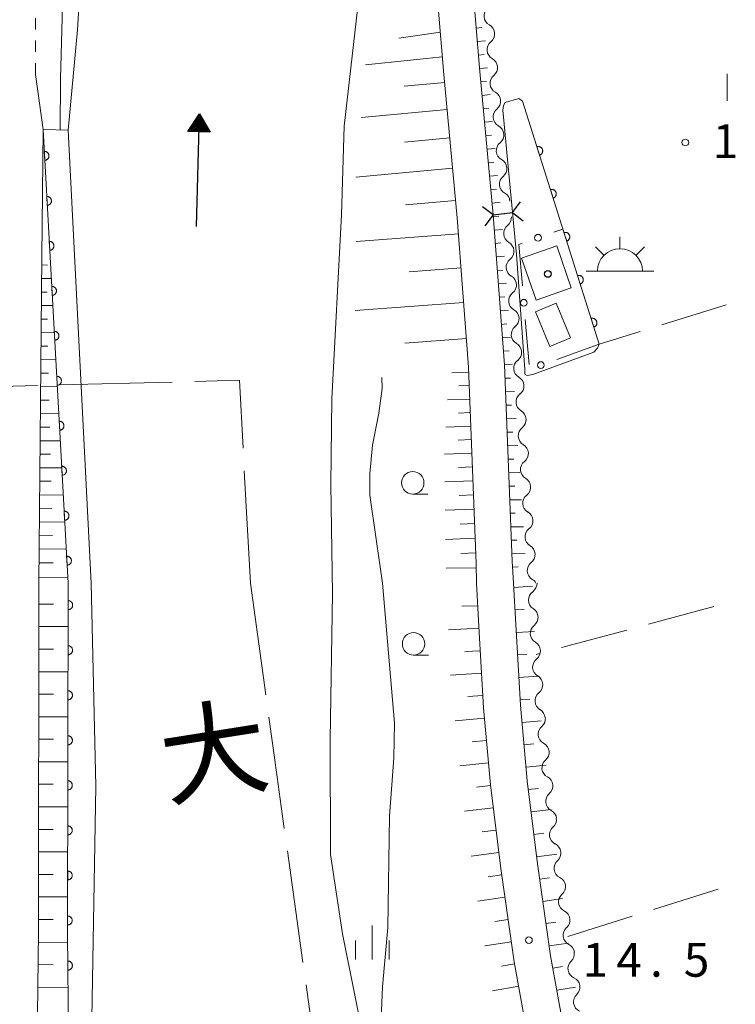
# Model space of a CAD drawing. Units: millimetres. Extents: x -74002 to -72000, y 31499 to 33000.
# Drawn here: x -73468 to -73388, y 32301 to 32410 of the extents above; entities that cross this region are included whole.
import ezdxf

# ---------------------------------------------------------------- set-up
doc = ezdxf.new("R2010")
doc.units = ezdxf.units.MM
for name, color, linetype, lineweight in [('110600_大字・町・丁目界', 7, 'Continuous', 20), ('210100_道路縁（街区線）', 7, 'Continuous', 15), ('220500_徒橋', 7, 'Continuous', 30), ('220599_徒橋ひげ', 7, 'Continuous', 30), ('300100_普通建物', 7, 'Continuous', 15), ('355600_揚・排水機場', 7, 'Continuous', 20), ('510100_水涯線（河川、湖池等）（海岸線）', 7, 'Continuous', 15), ('510200_一条河川、細流', 7, 'Continuous', 15), ('524100_流水方向', 7, 'Continuous', 30), ('610111_人工斜面(上)', 7, 'Continuous', 9), ('610199_人工斜面(中)', 7, 'Continuous', 9), ('611000_被覆(直)', 7, 'Continuous', 20), ('611012_被覆(下)', 7, 'Continuous', 9), ('613000_垣', 7, 'Continuous', 20), ('630100_植生界', 7, 'Continuous', 9), ('630200_耕地界', 7, 'Continuous', 9), ('631100_田', 7, 'Continuous', 9), ('633100_広葉樹林', 7, 'Continuous', 9), ('633400_荒地', 7, 'Continuous', 9), ('710200_等高線（主曲線）', 7, 'Continuous', 9), ('731200_図化機測定による標高点', 7, 'Continuous', 20), ('731207_図化機測定による標高点（注記）', 7, 'Continuous', 20)]:
    doc.layers.add(name, color=color, linetype=linetype, lineweight=lineweight)
doc.layers.add('815100_水部', color=7, linetype='Continuous')
doc.layers.add('819900_指示点', color=7, linetype='Continuous')
doc.styles.add('Style-Kanji', font='txt')
doc.styles.add('Style-WORKING', font='txt')

msp = doc.modelspace()

# ---------------------------------------------------------------- linework, layer by layer
at = {"layer": '110600_大字・町・丁目界'}
for p, q in [((-73450.57, 32369.93), (-73463.06, 32369.61)), ((-73441.9, 32347.6), (-73442.58, 32360.08)), ((-73441.9, 32347.6), (-73440.19, 32335.22)), ((-73437.79, 32317.88), (-73436.06, 32305.5))]:
    msp.add_line(p, q, dxfattribs=at)
at = {"layer": '110600_大字・町・丁目界', "flags": 128}
for points in [[(-73465.56, 32369.54), (-73469.6, 32369.44), (-73471.1, 32377.76)], [(-73442.71, 32362.58), (-73443.12, 32370.12), (-73448.07, 32369.99)], [(-73439.85, 32332.74), (-73439.27, 32328.51), (-73438.13, 32320.36)], [(-73435.71, 32303.03), (-73434.02, 32290.91), (-73433.98, 32290.65)]]:
    msp.add_lwpolyline(points, dxfattribs=at)
at = {"layer": '210100_道路縁（街区線）', "flags": 128}
for points in [[(-73421.04, 32411.52), (-73420.4, 32404.05), (-73418.92, 32388.14), (-73417.67, 32371.59), (-73416.82, 32349.8), (-73416.79, 32347.6)], [(-73412.68, 32347.6), (-73412.82, 32350.04), (-73413.68, 32371.82), (-73414.94, 32388.47), (-73416.41, 32404.41), (-73417.06, 32411.91)], [(-73465.39, 32347.6), (-73465.06, 32383.86), (-73464.93, 32397.97), (-73465.75, 32404.07)], [(-73460.35, 32254.91), (-73463.12, 32269.2), (-73465.11, 32280.3), (-73465.54, 32289.9), (-73465.55, 32299.7), (-73465.42, 32308.9), (-73465.39, 32347.6)], [(-73416.79, 32347.6), (-73416.51, 32342.8), (-73415.99, 32333.76), (-73415.23, 32325.24), (-73414.08, 32315.93), (-73412.59, 32305.59), (-73410.49, 32293.93), (-73408.08, 32281.21), (-73405.42, 32269.01), (-73403.29, 32258.06), (-73401.45, 32249.21), (-73399.01, 32241.43), (-73396.59, 32234.13), (-73390.45, 32218.29)], [(-73412.68, 32347.6), (-73412.42, 32343.03), (-73411.9, 32334.06), (-73411.15, 32325.67), (-73410.02, 32316.47), (-73408.55, 32306.25), (-73406.46, 32294.68), (-73404.07, 32282.03), (-73401.41, 32269.83), (-73399.27, 32258.87), (-73397.48, 32250.25), (-73395.11, 32242.69), (-73392.73, 32235.52), (-73383.21, 32210.97)]]:
    msp.add_lwpolyline(points, dxfattribs=at)
at = {"layer": '220500_徒橋', "flags": 128}
msp.add_lwpolyline([(-73414.94, 32388.47), (-73412.79, 32388.75)], dxfattribs=at)
at = {"layer": '220599_徒橋ひげ', "flags": 128}
for points in [[(-73414.94, 32388.47), (-73416.13, 32389.38)], [(-73412.79, 32388.75), (-73411.88, 32389.94)], [(-73414.94, 32388.47), (-73415.85, 32387.28)], [(-73412.79, 32388.75), (-73411.6, 32387.83)]]:
    msp.add_lwpolyline(points, dxfattribs=at)
at = {"layer": '300100_普通建物', "flags": 128}
for points in [[(-73407.88, 32385.04), (-73406.26, 32380.37), (-73410.17, 32379.01), (-73411.79, 32383.68)], [(-73407.95, 32378.69), (-73406.33, 32374.85), (-73408.63, 32373.88), (-73410.25, 32377.72)]]:
    msp.add_lwpolyline(points, close=True, dxfattribs=at)
at = {"layer": '355600_揚・排水機場'}
for p, q in [((-73400.85, 32384.73), (-73400.85, 32386.06)), ((-73402.62, 32383.99), (-73403.56, 32384.94)), ((-73399.08, 32383.99), (-73398.14, 32384.94)), ((-73404.6, 32382.23), (-73397.1, 32382.23))]:
    msp.add_line(p, q, dxfattribs=at)
msp.add_arc((-73400.85, 32382.23), 2.5, 0, 180, dxfattribs=at)
at = {"layer": '510100_水涯線（河川、湖池等）（海岸線）', "flags": 128}
for points in [[(-73475.12, 32498.43), (-73464.95, 32484.08), (-73463.15, 32480.76), (-73461.49, 32477.35), (-73460.23, 32473.83), (-73459.68, 32471.17), (-73459.6, 32467.99), (-73460.05, 32464.8), (-73460.72, 32461.61), (-73461.33, 32458.41), (-73461.59, 32455.79), (-73460.02, 32426.84), (-73461.1, 32409.01), (-73462.14, 32397.9)], [(-73429.41, 32416.48), (-73431.47, 32398.31), (-73431.77, 32388.5), (-73432.84, 32368.05), (-73432.98, 32358.56), (-73432.77, 32346.46), (-73433.04, 32330.26), (-73433, 32317.5), (-73431.67, 32308.67), (-73429.01, 32295.43)]]:
    msp.add_lwpolyline(points, dxfattribs=at)
at = {"layer": '510200_一条河川、細流'}
for centre, start, end in [((-73414.81, 32410.55), 128.8205, 241.0598), ((-73414.48, 32406.81), 128.8205, 241.0598), ((-73414.15, 32403.08), 129.1848, 241.4241), ((-73413.81, 32399.35), 129.1848, 241.4241), ((-73413.46, 32395.61), 129.1848, 241.4241), ((-73413.11, 32391.88), 129.1848, 241.4241), ((-73412.64, 32386.41), 128.1941, 240.4333), ((-73412.36, 32382.67), 128.1941, 240.4333), ((-73412.08, 32378.93), 128.1941, 240.4333), ((-73411.8, 32375.19), 128.1941, 240.4333), ((-73411.52, 32371.45), 127.6945, 239.9337), ((-73411.27, 32367.71), 127.6945, 239.9337), ((-73411.02, 32363.96), 127.6945, 239.9337), ((-73410.77, 32360.22), 127.6945, 239.9337), ((-73410.52, 32356.48), 127.6945, 239.9337), ((-73410.27, 32352.74), 127.6945, 239.9337), ((-73410.02, 32349), 127.6945, 239.9337), ((-73409.88, 32345.74), 125.5455, 237.7847), ((-73409.68, 32342.03), 127.8557, 240.095), ((-73409.42, 32338.28), 127.8557, 240.095), ((-73409.16, 32334.54), 127.8557, 240.095), ((-73408.81, 32330.84), 130.2599, 242.4991), ((-73408.39, 32327.11), 130.2599, 242.4991), ((-73407.97, 32323.38), 130.2599, 242.4991), ((-73407.54, 32319.67), 131.5854, 243.8246), ((-73407.04, 32315.96), 131.5854, 243.8246), ((-73406.54, 32312.24), 131.5854, 243.8246), ((-73406.03, 32308.53), 131.5854, 243.8246), ((-73405.5, 32304.83), 133.4352, 245.6744), ((-73404.88, 32301.14), 133.4352, 245.6744)]:
    msp.add_arc(centre, 1.13, start, end, dxfattribs=at)
at = {"layer": '510200_一条河川、細流', "extrusion": (0, 0, -1)}
for centre, start, end in [((73415.9, 32408.57), 118.8895, 175.0599), ((73415.9, 32408.57), 175.0599, 231.2302), ((73415.58, 32404.84), 118.8895, 175.0599), ((73415.58, 32404.83), 174.6955, 230.8659), ((73415.23, 32401.1), 118.5252, 174.6955), ((73415.23, 32401.1), 174.6955, 230.8659), ((73414.88, 32397.36), 118.5252, 174.6955), ((73414.88, 32397.36), 174.6955, 230.8659), ((73414.54, 32393.63), 118.5252, 174.6955), ((73414.54, 32393.63), 174.6955, 230.8659), ((73414.19, 32389.9), 118.5252, 174.6955), ((73414.04, 32388.19), 175.6863, 231.8567), ((73413.76, 32384.45), 119.516, 175.6863), ((73413.76, 32384.45), 175.6863, 231.8567), ((73413.47, 32380.71), 119.516, 175.6863), ((73413.47, 32380.71), 175.6863, 231.8567), ((73413.19, 32376.97), 119.516, 175.6863), ((73413.19, 32376.97), 175.6863, 231.8567), ((73412.91, 32373.23), 119.516, 175.6863), ((73412.9, 32373.23), 176.1859, 232.3563), ((73412.65, 32369.49), 120.0156, 176.1859), ((73412.65, 32369.49), 176.1859, 232.3563), ((73412.4, 32365.75), 120.0156, 176.1859), ((73412.4, 32365.75), 176.1859, 232.3563), ((73412.15, 32362.01), 120.0156, 176.1859), ((73412.15, 32362.01), 176.1859, 232.3563), ((73411.9, 32358.27), 120.0156, 176.1859), ((73411.9, 32358.27), 176.1859, 232.3563), ((73411.65, 32354.53), 120.0156, 176.1859), ((73411.65, 32354.53), 176.1859, 232.3563), ((73411.4, 32350.78), 120.0156, 176.1859), ((73411.4, 32350.78), 176.1859, 232.3563), ((73411.15, 32347.04), 120.0156, 148.9249), ((73411.19, 32347.58), 178.3349, 234.5053), ((73411.08, 32343.83), 122.1645, 178.3349), ((73411.07, 32343.81), 176.0246, 232.195), ((73410.81, 32340.07), 119.8543, 176.0246), ((73410.81, 32340.07), 176.0246, 232.195), ((73410.55, 32336.33), 119.8543, 176.0246), ((73410.55, 32336.33), 176.0246, 232.195), ((73410.29, 32332.59), 119.8543, 176.0246), ((73410.26, 32332.56), 173.6205, 229.7908), ((73409.85, 32328.83), 117.4501, 173.6205), ((73409.85, 32328.83), 173.6205, 229.7908), ((73409.43, 32325.11), 117.4501, 173.6205), ((73409.43, 32325.11), 173.6205, 229.7908), ((73409.01, 32321.38), 117.4501, 173.6205), ((73409.04, 32321.36), 172.295, 228.4654), ((73408.54, 32317.65), 116.1246, 172.295), ((73408.54, 32317.65), 172.295, 228.4654), ((73408.03, 32313.93), 116.1246, 172.295), ((73408.03, 32313.93), 172.295, 228.4654), ((73407.53, 32310.21), 116.1246, 172.295), ((73407.53, 32310.21), 172.295, 228.4654), ((73407.03, 32306.5), 116.1246, 172.295), ((73407.05, 32306.47), 170.4452, 226.6156), ((73406.43, 32302.78), 114.2749, 170.4452), ((73406.43, 32302.78), 170.4452, 226.6156)]:
    msp.add_arc(centre, 1.13, start, end, dxfattribs=at)
at = {"layer": '524100_流水方向'}
for p in [(-73447.9, 32387.19), (-73447.59, 32397.81)]:
    msp.add_line(p, (-73447.54, 32399.69), dxfattribs=at)
at = {"layer": '524100_流水方向', "flags": 128}
for points in [[(-73446.35, 32397.65), (-73448.85, 32397.72), (-73447.54, 32399.69)], [(-73446.52, 32397.76), (-73448.66, 32397.82), (-73447.54, 32399.5)], [(-73446.7, 32397.86), (-73448.48, 32397.91), (-73447.55, 32399.31)], [(-73446.88, 32397.97), (-73448.3, 32398.01), (-73447.55, 32399.12)], [(-73447.06, 32398.07), (-73448.11, 32398.1), (-73447.56, 32398.93)], [(-73447.23, 32398.18), (-73447.93, 32398.2), (-73447.57, 32398.74)], [(-73447.41, 32398.28), (-73447.75, 32398.29), (-73447.57, 32398.56)]]:
    msp.add_lwpolyline(points, close=True, dxfattribs=at)
at = {"layer": '610111_人工斜面(上)', "flags": 128}
for points in [[(-73428.98, 32484.37), (-73427.92, 32473.36), (-73427.14, 32464.97), (-73426.07, 32452.31), (-73424.35, 32438.43), (-73422.77, 32426.46), (-73421.71, 32417.51), (-73421.04, 32411.52), (-73420.4, 32404.05), (-73418.92, 32388.14), (-73417.67, 32371.59)], [(-73412.68, 32347.6), (-73412.82, 32350.04), (-73413.68, 32371.82), (-73414.94, 32388.47), (-73416.41, 32404.41), (-73417.06, 32411.91), (-73417.73, 32417.96), (-73418.8, 32426.96), (-73420.39, 32438.93), (-73422.09, 32452.72), (-73423.16, 32465.33), (-73423.94, 32473.73), (-73425.01, 32484.81)], [(-73465.39, 32347.6), (-73465.06, 32383.86)], [(-73417.67, 32371.59), (-73416.82, 32349.8), (-73416.79, 32347.6)], [(-73439.98, 32190.85), (-73443.97, 32201.16), (-73449.04, 32217.42), (-73452.79, 32229.27), (-73455.52, 32238.47), (-73460.35, 32254.91), (-73463.12, 32269.2), (-73465.11, 32280.3), (-73465.54, 32289.9), (-73465.55, 32299.7), (-73465.42, 32308.9), (-73465.39, 32347.6)], [(-73416.79, 32347.6), (-73416.51, 32342.8), (-73415.99, 32333.76), (-73415.23, 32325.24), (-73414.08, 32315.93), (-73412.59, 32305.59), (-73410.49, 32293.93), (-73408.08, 32281.21), (-73405.42, 32269.01), (-73403.29, 32258.06), (-73401.45, 32249.21), (-73399.01, 32241.43), (-73396.59, 32234.13), (-73390.45, 32218.29)], [(-73383.21, 32210.97), (-73392.73, 32235.52), (-73395.11, 32242.69), (-73397.48, 32250.25), (-73399.27, 32258.87), (-73401.41, 32269.83), (-73404.07, 32282.03), (-73406.46, 32294.68), (-73408.55, 32306.25), (-73410.02, 32316.47), (-73411.15, 32325.67), (-73411.9, 32334.06), (-73412.42, 32343.03), (-73412.68, 32347.6)]]:
    msp.add_lwpolyline(points, dxfattribs=at)
at = {"layer": '610199_人工斜面(中)', "flags": 128}
for points in [[(-73416.83, 32409.21), (-73416.2, 32409.27)], [(-73420.8, 32408.76), (-73425.42, 32408.11)], [(-73416.7, 32407.72), (-73415.8, 32407.8)], [(-73420.57, 32406.02), (-73429.1, 32405.12)], [(-73416.57, 32406.22), (-73415.95, 32406.28)], [(-73416.44, 32404.73), (-73415.55, 32404.81)], [(-73420.32, 32403.18), (-73424.81, 32402.76)], [(-73416.31, 32403.24), (-73415.68, 32403.29)], [(-73416.17, 32401.74), (-73415.27, 32401.83)], [(-73420.04, 32400.18), (-73429.54, 32399.3)], [(-73416.03, 32400.25), (-73415.41, 32400.31)], [(-73415.89, 32398.76), (-73414.99, 32398.84)], [(-73419.75, 32397.02), (-73424.77, 32396.55)], [(-73415.75, 32397.26), (-73415.13, 32397.32)], [(-73415.61, 32395.77), (-73414.72, 32395.85)], [(-73419.44, 32393.67), (-73430.18, 32392.68)], [(-73415.47, 32394.27), (-73414.85, 32394.33)], [(-73415.34, 32392.78), (-73414.44, 32392.86)], [(-73415.2, 32391.29), (-73414.57, 32391.35)], [(-73419.1, 32390.09), (-73424.67, 32389.58)], [(-73415.06, 32389.79), (-73414.16, 32389.88)], [(-73414.92, 32388.3), (-73414.3, 32388.35)], [(-73418.79, 32386.39), (-73430.15, 32385.53)], [(-73414.81, 32386.8), (-73413.91, 32386.87)], [(-73414.7, 32385.31), (-73414.07, 32385.36)], [(-73414.58, 32383.81), (-73413.69, 32383.88)], [(-73465.07, 32382.92), (-73464.45, 32382.91)], [(-73418.5, 32382.6), (-73424.28, 32382.17)], [(-73414.47, 32382.32), (-73413.85, 32382.36)], [(-73465.08, 32381.42), (-73464.02, 32381.41)], [(-73414.36, 32380.82), (-73413.46, 32380.89)], [(-73465.1, 32379.92), (-73464.47, 32379.91)], [(-73465.11, 32378.42), (-73463.85, 32378.41)], [(-73418.21, 32378.76), (-73430.25, 32377.85)], [(-73414.25, 32379.33), (-73413.62, 32379.37)], [(-73414.13, 32377.83), (-73413.24, 32377.9)], [(-73465.13, 32376.92), (-73464.45, 32376.91)], [(-73414.02, 32376.33), (-73413.4, 32376.38)], [(-73465.14, 32375.42), (-73463.68, 32375.4)], [(-73417.91, 32374.75), (-73424.75, 32374.23)], [(-73413.91, 32374.84), (-73413.01, 32374.91)], [(-73465.15, 32373.92), (-73464.38, 32373.91)], [(-73413.8, 32373.34), (-73413.17, 32373.39)], [(-73465.17, 32372.42), (-73463.52, 32372.4)], [(-73413.68, 32371.85), (-73412.79, 32371.9)], [(-73465.18, 32370.92), (-73464.31, 32370.91)], [(-73417.65, 32371.03), (-73419.53, 32370.96)], [(-73413.62, 32370.35), (-73413, 32370.37)], [(-73465.19, 32369.42), (-73463.35, 32369.4)], [(-73417.59, 32369.53), (-73418.75, 32369.49)], [(-73413.56, 32368.85), (-73412.58, 32368.86)], [(-73465.21, 32367.92), (-73464.24, 32367.91)], [(-73417.53, 32368.03), (-73420, 32367.94)], [(-73465.22, 32366.42), (-73463.19, 32366.4)], [(-73417.48, 32366.53), (-73418.78, 32366.48)], [(-73413.5, 32367.35), (-73412.88, 32367.37)], [(-73413.45, 32365.85), (-73412.39, 32365.89)], [(-73465.23, 32364.92), (-73464.17, 32364.91)], [(-73417.42, 32365.04), (-73420.18, 32364.93)], [(-73413.39, 32364.35), (-73412.76, 32364.38)], [(-73465.25, 32363.42), (-73463.02, 32363.4)], [(-73417.36, 32363.54), (-73418.81, 32363.48)], [(-73465.26, 32361.92), (-73464.1, 32361.91)], [(-73417.3, 32362.04), (-73420.35, 32361.92)], [(-73413.33, 32362.85), (-73412.18, 32362.88)], [(-73413.27, 32361.35), (-73412.64, 32361.38)], [(-73465.27, 32360.42), (-73462.85, 32360.4)], [(-73417.24, 32360.51), (-73418.78, 32360.45)], [(-73413.21, 32359.86), (-73411.98, 32359.88)], [(-73465.29, 32358.92), (-73464.03, 32358.91)], [(-73417.18, 32358.97), (-73420.3, 32358.85)], [(-73413.15, 32358.36), (-73412.53, 32358.38)], [(-73465.3, 32357.42), (-73462.69, 32357.39)], [(-73417.12, 32357.41), (-73418.7, 32357.34)], [(-73413.09, 32356.86), (-73411.78, 32356.87)], [(-73465.31, 32355.92), (-73463.96, 32355.91)], [(-73417.05, 32355.82), (-73420.26, 32355.7)], [(-73413.03, 32355.36), (-73412.48, 32355.37)], [(-73465.33, 32354.42), (-73462.52, 32354.39)], [(-73416.99, 32354.22), (-73418.61, 32354.16)], [(-73412.97, 32353.86), (-73411.58, 32353.87)], [(-73465.34, 32352.92), (-73463.89, 32352.91)], [(-73416.93, 32352.6), (-73420.21, 32352.47)], [(-73412.92, 32352.36), (-73412.29, 32352.39)], [(-73465.36, 32351.42), (-73462.35, 32351.39)], [(-73416.86, 32350.96), (-73418.52, 32350.89)], [(-73412.86, 32350.86), (-73411.38, 32350.9)], [(-73465.37, 32349.87), (-73463.82, 32349.85)], [(-73416.81, 32349.3), (-73420.16, 32349.26)], [(-73412.77, 32349.37), (-73412.15, 32349.42)], [(-73465.38, 32348.27), (-73462.18, 32348.24)], [(-73412.65, 32347.12), (-73410.55, 32347.26)], [(-73465.39, 32345.28), (-73463.77, 32345.28)], [(-73416.64, 32345.1), (-73418.42, 32345.04)], [(-73412.51, 32344.63), (-73411.49, 32344.69)], [(-73465.39, 32342.78), (-73462.14, 32342.78)], [(-73416.5, 32342.61), (-73419.89, 32342.44)], [(-73412.36, 32342.13), (-73410.33, 32342.23)], [(-73465.4, 32340.28), (-73463.77, 32340.28)], [(-73416.36, 32340.11), (-73418.07, 32340.02)], [(-73412.22, 32339.64), (-73411.19, 32339.7)], [(-73465.4, 32337.78), (-73462.15, 32337.78)], [(-73416.21, 32337.62), (-73419.66, 32337.41)], [(-73412.08, 32337.14), (-73409.98, 32337.28)], [(-73465.4, 32335.28), (-73463.78, 32335.28)], [(-73416.07, 32335.12), (-73417.74, 32335.02)], [(-73411.94, 32334.64), (-73410.87, 32334.72)], [(-73465.4, 32332.78), (-73462.16, 32332.78)], [(-73415.89, 32332.63), (-73419.15, 32332.34)], [(-73411.73, 32332.15), (-73409.6, 32332.33)], [(-73465.4, 32330.28), (-73463.78, 32330.28)], [(-73415.67, 32330.14), (-73417.28, 32329.98)], [(-73411.51, 32329.66), (-73410.42, 32329.76)], [(-73465.41, 32327.78), (-73462.17, 32327.78)], [(-73415.44, 32327.65), (-73418.65, 32327.34)], [(-73411.28, 32327.17), (-73409.05, 32327.4)], [(-73465.41, 32325.28), (-73463.79, 32325.28)], [(-73415.22, 32325.16), (-73416.8, 32324.98)], [(-73411.03, 32324.69), (-73409.9, 32324.82)], [(-73465.41, 32322.78), (-73462.18, 32322.78)], [(-73414.91, 32322.68), (-73418.1, 32322.29)], [(-73410.72, 32322.21), (-73408.5, 32322.47)], [(-73465.41, 32320.28), (-73463.8, 32320.28)], [(-73414.61, 32320.2), (-73416.17, 32320)], [(-73410.42, 32319.72), (-73409.32, 32319.86)], [(-73465.41, 32317.78), (-73462.18, 32317.78)], [(-73414.3, 32317.71), (-73417.36, 32317.31)], [(-73410.11, 32317.24), (-73407.88, 32317.52)], [(-73465.42, 32315.28), (-73463.8, 32315.28)], [(-73413.98, 32315.23), (-73415.49, 32315.02)], [(-73409.77, 32314.77), (-73408.66, 32314.92)], [(-73465.42, 32312.78), (-73462.19, 32312.78)], [(-73413.63, 32312.76), (-73416.62, 32312.33)], [(-73409.42, 32312.29), (-73407.22, 32312.6)], [(-73465.42, 32310.28), (-73463.81, 32310.28)], [(-73413.27, 32310.29), (-73414.76, 32310.07)], [(-73409.06, 32309.82), (-73407.97, 32309.97)], [(-73465.44, 32307.78), (-73462.19, 32307.74)], [(-73412.91, 32307.81), (-73415.86, 32307.37)], [(-73408.7, 32307.34), (-73406.55, 32307.66)], [(-73465.47, 32305.28), (-73463.82, 32305.26)], [(-73412.55, 32305.34), (-73413.99, 32305.09)], [(-73408.3, 32304.88), (-73407.25, 32305.06)], [(-73465.51, 32302.78), (-73462.15, 32302.74)], [(-73412.1, 32302.88), (-73415, 32302.37)], [(-73407.85, 32302.42), (-73405.8, 32302.78)]]:
    msp.add_lwpolyline(points, dxfattribs=at)
at = {"layer": '611000_被覆(直)'}
msp.add_line((-73403.16, 32374.12), (-73410.57, 32397.6), dxfattribs=at)
at = {"layer": '611000_被覆(直)', "flags": 128}
for points in [[(-73462.14, 32347.6), (-73464.15, 32383.84), (-73464.93, 32397.97)], [(-73409.78, 32395.1), (-73409.74, 32395.12), (-73409.7, 32395.13), (-73409.66, 32395.15), (-73409.63, 32395.18), (-73409.59, 32395.21), (-73409.56, 32395.24), (-73409.53, 32395.27), (-73409.51, 32395.31), (-73409.49, 32395.35), (-73409.47, 32395.39), (-73409.45, 32395.43), (-73409.44, 32395.47), (-73409.44, 32395.51), (-73409.43, 32395.56), (-73409.43, 32395.6), (-73409.44, 32395.64), (-73409.44, 32395.69), (-73409.46, 32395.73), (-73409.47, 32395.77), (-73409.49, 32395.81), (-73409.51, 32395.85), (-73409.54, 32395.88), (-73409.56, 32395.91), (-73409.59, 32395.95), (-73409.63, 32395.97), (-73409.66, 32396), (-73409.7, 32396.02), (-73409.74, 32396.04), (-73409.78, 32396.05), (-73409.82, 32396.06), (-73409.87, 32396.07), (-73409.91, 32396.08), (-73409.95, 32396.08), (-73410, 32396.07), (-73410.04, 32396.06), (-73410.08, 32396.05)], [(-73410.08, 32396.05), (-73409.78, 32395.1)], [(-73464.79, 32395.53), (-73464.74, 32394.53)], [(-73464.74, 32394.53), (-73464.7, 32394.53), (-73464.65, 32394.54), (-73464.61, 32394.55), (-73464.57, 32394.57), (-73464.53, 32394.59), (-73464.49, 32394.61), (-73464.46, 32394.63), (-73464.43, 32394.66), (-73464.4, 32394.69), (-73464.37, 32394.73), (-73464.34, 32394.76), (-73464.32, 32394.8), (-73464.3, 32394.84), (-73464.29, 32394.88), (-73464.28, 32394.92), (-73464.27, 32394.97), (-73464.27, 32395.01), (-73464.27, 32395.06), (-73464.27, 32395.1), (-73464.28, 32395.14), (-73464.29, 32395.18), (-73464.31, 32395.22), (-73464.33, 32395.26), (-73464.35, 32395.3), (-73464.37, 32395.34), (-73464.4, 32395.37), (-73464.43, 32395.4), (-73464.47, 32395.43), (-73464.5, 32395.45), (-73464.54, 32395.47), (-73464.58, 32395.49), (-73464.62, 32395.51), (-73464.66, 32395.52), (-73464.71, 32395.52), (-73464.75, 32395.53), (-73464.79, 32395.53)], [(-73464.46, 32389.54), (-73464.42, 32389.54), (-73464.38, 32389.55), (-73464.34, 32389.56), (-73464.29, 32389.58), (-73464.26, 32389.59), (-73464.22, 32389.62), (-73464.18, 32389.64), (-73464.15, 32389.67), (-73464.12, 32389.7), (-73464.09, 32389.74), (-73464.07, 32389.77), (-73464.05, 32389.81), (-73464.03, 32389.85), (-73464.01, 32389.89), (-73464, 32389.93), (-73464, 32389.97), (-73463.99, 32390.02), (-73463.99, 32390.06), (-73464, 32390.11), (-73464.01, 32390.15), (-73464.02, 32390.19), (-73464.03, 32390.23), (-73464.05, 32390.27), (-73464.07, 32390.31), (-73464.1, 32390.34), (-73464.13, 32390.38), (-73464.16, 32390.41), (-73464.19, 32390.44), (-73464.23, 32390.46), (-73464.27, 32390.48), (-73464.31, 32390.5), (-73464.35, 32390.51), (-73464.39, 32390.52), (-73464.43, 32390.53), (-73464.48, 32390.53), (-73464.52, 32390.53)], [(-73464.52, 32390.53), (-73464.46, 32389.54)], [(-73408.28, 32390.33), (-73408.24, 32390.35), (-73408.2, 32390.37), (-73408.16, 32390.39), (-73408.12, 32390.41), (-73408.09, 32390.44), (-73408.06, 32390.47), (-73408.03, 32390.5), (-73408.01, 32390.54), (-73407.98, 32390.58), (-73407.96, 32390.62), (-73407.95, 32390.66), (-73407.94, 32390.7), (-73407.93, 32390.74), (-73407.93, 32390.79), (-73407.93, 32390.83), (-73407.93, 32390.87), (-73407.94, 32390.92), (-73407.95, 32390.96), (-73407.96, 32391), (-73407.98, 32391.04), (-73408.01, 32391.08), (-73408.03, 32391.11), (-73408.06, 32391.15), (-73408.09, 32391.18), (-73408.12, 32391.21), (-73408.16, 32391.23), (-73408.2, 32391.25), (-73408.24, 32391.27), (-73408.28, 32391.29), (-73408.32, 32391.3), (-73408.36, 32391.3), (-73408.4, 32391.31), (-73408.45, 32391.31), (-73408.49, 32391.3), (-73408.54, 32391.3), (-73408.58, 32391.28)], [(-73408.58, 32391.28), (-73408.28, 32390.33)], [(-73406.77, 32385.56), (-73406.73, 32385.58), (-73406.69, 32385.6), (-73406.65, 32385.62), (-73406.62, 32385.64), (-73406.58, 32385.67), (-73406.55, 32385.7), (-73406.52, 32385.74), (-73406.5, 32385.77), (-73406.48, 32385.81), (-73406.46, 32385.85), (-73406.45, 32385.89), (-73406.43, 32385.93), (-73406.43, 32385.98), (-73406.42, 32386.02), (-73406.42, 32386.06), (-73406.43, 32386.11), (-73406.43, 32386.15), (-73406.45, 32386.19), (-73406.46, 32386.23), (-73406.48, 32386.27), (-73406.5, 32386.31), (-73406.52, 32386.35), (-73406.55, 32386.38), (-73406.58, 32386.41), (-73406.62, 32386.44), (-73406.65, 32386.46), (-73406.69, 32386.49), (-73406.73, 32386.5), (-73406.77, 32386.52), (-73406.81, 32386.53), (-73406.86, 32386.54), (-73406.9, 32386.54), (-73406.94, 32386.54), (-73406.99, 32386.54), (-73407.03, 32386.53), (-73407.07, 32386.52)], [(-73407.07, 32386.52), (-73406.77, 32385.56)], [(-73464.24, 32385.54), (-73464.19, 32384.54)], [(-73464.19, 32384.54), (-73464.15, 32384.55), (-73464.1, 32384.56), (-73464.06, 32384.57), (-73464.02, 32384.58), (-73463.98, 32384.6), (-73463.94, 32384.62), (-73463.91, 32384.65), (-73463.88, 32384.68), (-73463.84, 32384.71), (-73463.82, 32384.74), (-73463.79, 32384.78), (-73463.77, 32384.82), (-73463.75, 32384.86), (-73463.74, 32384.9), (-73463.73, 32384.94), (-73463.72, 32384.98), (-73463.72, 32385.03), (-73463.72, 32385.07), (-73463.72, 32385.11), (-73463.73, 32385.16), (-73463.74, 32385.2), (-73463.76, 32385.24), (-73463.78, 32385.28), (-73463.8, 32385.32), (-73463.82, 32385.35), (-73463.85, 32385.38), (-73463.88, 32385.42), (-73463.92, 32385.44), (-73463.95, 32385.47), (-73463.99, 32385.49), (-73464.03, 32385.51), (-73464.07, 32385.52), (-73464.11, 32385.53), (-73464.16, 32385.54), (-73464.2, 32385.54), (-73464.24, 32385.54)], [(-73405.27, 32380.79), (-73405.23, 32380.81), (-73405.19, 32380.83), (-73405.15, 32380.85), (-73405.11, 32380.88), (-73405.08, 32380.9), (-73405.05, 32380.94), (-73405.02, 32380.97), (-73405, 32381), (-73404.97, 32381.04), (-73404.96, 32381.08), (-73404.94, 32381.12), (-73404.93, 32381.16), (-73404.92, 32381.21), (-73404.92, 32381.25), (-73404.92, 32381.29), (-73404.92, 32381.34), (-73404.93, 32381.38), (-73404.94, 32381.42), (-73404.96, 32381.46), (-73404.97, 32381.5), (-73404.99, 32381.54), (-73405.02, 32381.58), (-73405.05, 32381.61), (-73405.08, 32381.64), (-73405.11, 32381.67), (-73405.15, 32381.69), (-73405.19, 32381.72), (-73405.23, 32381.73), (-73405.27, 32381.75), (-73405.31, 32381.76), (-73405.35, 32381.77), (-73405.4, 32381.77), (-73405.44, 32381.77), (-73405.48, 32381.77), (-73405.52, 32381.76), (-73405.57, 32381.75)], [(-73405.57, 32381.75), (-73405.27, 32380.79)], [(-73463.97, 32380.55), (-73463.91, 32379.55)], [(-73463.91, 32379.55), (-73463.87, 32379.56), (-73463.83, 32379.56), (-73463.78, 32379.58), (-73463.74, 32379.59), (-73463.7, 32379.61), (-73463.67, 32379.63), (-73463.63, 32379.66), (-73463.6, 32379.69), (-73463.57, 32379.72), (-73463.54, 32379.75), (-73463.51, 32379.79), (-73463.49, 32379.82), (-73463.48, 32379.87), (-73463.46, 32379.9), (-73463.45, 32379.95), (-73463.44, 32379.99), (-73463.44, 32380.03), (-73463.44, 32380.08), (-73463.45, 32380.12), (-73463.45, 32380.16), (-73463.46, 32380.21), (-73463.48, 32380.25), (-73463.5, 32380.29), (-73463.52, 32380.32), (-73463.55, 32380.36), (-73463.57, 32380.39), (-73463.61, 32380.42), (-73463.64, 32380.45), (-73463.68, 32380.47), (-73463.71, 32380.5), (-73463.75, 32380.51), (-73463.79, 32380.53), (-73463.84, 32380.54), (-73463.88, 32380.55), (-73463.92, 32380.55), (-73463.97, 32380.55)], [(-73403.76, 32376.03), (-73403.72, 32376.04), (-73403.68, 32376.06), (-73403.64, 32376.08), (-73403.61, 32376.11), (-73403.57, 32376.14), (-73403.54, 32376.17), (-73403.51, 32376.2), (-73403.49, 32376.24), (-73403.47, 32376.27), (-73403.45, 32376.31), (-73403.43, 32376.35), (-73403.42, 32376.4), (-73403.42, 32376.44), (-73403.41, 32376.48), (-73403.41, 32376.53), (-73403.42, 32376.57), (-73403.42, 32376.61), (-73403.44, 32376.65), (-73403.45, 32376.7), (-73403.47, 32376.74), (-73403.49, 32376.77), (-73403.52, 32376.81), (-73403.54, 32376.84), (-73403.57, 32376.87), (-73403.61, 32376.9), (-73403.64, 32376.92), (-73403.68, 32376.95), (-73403.72, 32376.97), (-73403.76, 32376.98), (-73403.8, 32376.99), (-73403.85, 32377), (-73403.89, 32377), (-73403.93, 32377), (-73403.98, 32377), (-73404.02, 32376.99), (-73404.06, 32376.98)], [(-73404.06, 32376.98), (-73403.76, 32376.03)], [(-73463.69, 32375.56), (-73463.63, 32374.56)], [(-73463.63, 32374.56), (-73463.59, 32374.56), (-73463.55, 32374.57), (-73463.51, 32374.58), (-73463.47, 32374.6), (-73463.43, 32374.62), (-73463.39, 32374.64), (-73463.35, 32374.66), (-73463.32, 32374.69), (-73463.29, 32374.72), (-73463.26, 32374.76), (-73463.24, 32374.79), (-73463.22, 32374.83), (-73463.2, 32374.87), (-73463.18, 32374.91), (-73463.17, 32374.96), (-73463.17, 32375), (-73463.16, 32375.04), (-73463.16, 32375.08), (-73463.17, 32375.13), (-73463.18, 32375.17), (-73463.19, 32375.21), (-73463.2, 32375.26), (-73463.22, 32375.29), (-73463.24, 32375.33), (-73463.27, 32375.37), (-73463.3, 32375.4), (-73463.33, 32375.43), (-73463.36, 32375.46), (-73463.4, 32375.48), (-73463.44, 32375.5), (-73463.48, 32375.52), (-73463.52, 32375.54), (-73463.56, 32375.55), (-73463.6, 32375.55), (-73463.65, 32375.56), (-73463.69, 32375.56)], [(-73463.41, 32370.56), (-73463.36, 32369.57)], [(-73463.36, 32369.57), (-73463.32, 32369.57), (-73463.27, 32369.58), (-73463.23, 32369.59), (-73463.19, 32369.61), (-73463.15, 32369.62), (-73463.11, 32369.65), (-73463.08, 32369.67), (-73463.04, 32369.7), (-73463.01, 32369.73), (-73462.99, 32369.77), (-73462.96, 32369.8), (-73462.94, 32369.84), (-73462.92, 32369.88), (-73462.91, 32369.92), (-73462.9, 32369.96), (-73462.89, 32370.01), (-73462.89, 32370.05), (-73462.89, 32370.09), (-73462.89, 32370.14), (-73462.9, 32370.18), (-73462.91, 32370.22), (-73462.93, 32370.26), (-73462.95, 32370.3), (-73462.97, 32370.34), (-73462.99, 32370.38), (-73463.02, 32370.41), (-73463.05, 32370.44), (-73463.09, 32370.47), (-73463.12, 32370.49), (-73463.16, 32370.51), (-73463.2, 32370.53), (-73463.24, 32370.54), (-73463.28, 32370.56), (-73463.33, 32370.56), (-73463.37, 32370.56), (-73463.41, 32370.56)], [(-73463.14, 32365.57), (-73463.08, 32364.57)], [(-73463.08, 32364.57), (-73463.04, 32364.58), (-73462.99, 32364.59), (-73462.95, 32364.6), (-73462.91, 32364.61), (-73462.87, 32364.63), (-73462.84, 32364.65), (-73462.8, 32364.68), (-73462.77, 32364.71), (-73462.74, 32364.74), (-73462.71, 32364.77), (-73462.68, 32364.81), (-73462.66, 32364.85), (-73462.65, 32364.89), (-73462.63, 32364.93), (-73462.62, 32364.97), (-73462.61, 32365.01), (-73462.61, 32365.06), (-73462.61, 32365.1), (-73462.61, 32365.15), (-73462.62, 32365.19), (-73462.63, 32365.23), (-73462.65, 32365.27), (-73462.67, 32365.31), (-73462.69, 32365.35), (-73462.72, 32365.38), (-73462.74, 32365.42), (-73462.77, 32365.45), (-73462.81, 32365.47), (-73462.85, 32365.5), (-73462.88, 32365.52), (-73462.92, 32365.54), (-73462.96, 32365.55), (-73463.01, 32365.56), (-73463.05, 32365.57), (-73463.09, 32365.57), (-73463.14, 32365.57)], [(-73462.86, 32360.58), (-73462.8, 32359.58)], [(-73462.8, 32359.58), (-73462.76, 32359.59), (-73462.72, 32359.59), (-73462.68, 32359.61), (-73462.63, 32359.62), (-73462.6, 32359.64), (-73462.56, 32359.66), (-73462.52, 32359.69), (-73462.49, 32359.72), (-73462.46, 32359.75), (-73462.43, 32359.78), (-73462.41, 32359.82), (-73462.39, 32359.85), (-73462.37, 32359.9), (-73462.35, 32359.94), (-73462.34, 32359.98), (-73462.34, 32360.02), (-73462.33, 32360.06), (-73462.33, 32360.11), (-73462.34, 32360.15), (-73462.35, 32360.19), (-73462.36, 32360.24), (-73462.37, 32360.28), (-73462.39, 32360.32), (-73462.41, 32360.35), (-73462.44, 32360.39), (-73462.47, 32360.42), (-73462.5, 32360.45), (-73462.53, 32360.48), (-73462.57, 32360.51), (-73462.61, 32360.53), (-73462.65, 32360.54), (-73462.69, 32360.56), (-73462.73, 32360.57), (-73462.77, 32360.58), (-73462.82, 32360.58), (-73462.86, 32360.58)], [(-73462.58, 32355.59), (-73462.53, 32354.59)], [(-73462.53, 32354.59), (-73462.48, 32354.59), (-73462.44, 32354.6), (-73462.4, 32354.61), (-73462.36, 32354.63), (-73462.32, 32354.65), (-73462.28, 32354.67), (-73462.25, 32354.69), (-73462.21, 32354.72), (-73462.18, 32354.76), (-73462.15, 32354.79), (-73462.13, 32354.83), (-73462.11, 32354.86), (-73462.09, 32354.9), (-73462.08, 32354.94), (-73462.07, 32354.99), (-73462.06, 32355.03), (-73462.06, 32355.07), (-73462.06, 32355.12), (-73462.06, 32355.16), (-73462.07, 32355.2), (-73462.08, 32355.24), (-73462.1, 32355.28), (-73462.12, 32355.32), (-73462.14, 32355.36), (-73462.16, 32355.4), (-73462.19, 32355.43), (-73462.22, 32355.46), (-73462.26, 32355.49), (-73462.29, 32355.51), (-73462.33, 32355.53), (-73462.37, 32355.55), (-73462.41, 32355.57), (-73462.45, 32355.58), (-73462.5, 32355.58), (-73462.54, 32355.59), (-73462.58, 32355.59)], [(-73462.31, 32350.6), (-73462.25, 32349.6)], [(-73462.25, 32349.6), (-73462.21, 32349.6), (-73462.16, 32349.61), (-73462.12, 32349.62), (-73462.08, 32349.64), (-73462.04, 32349.66), (-73462.01, 32349.68), (-73461.97, 32349.7), (-73461.94, 32349.73), (-73461.9, 32349.76), (-73461.88, 32349.8), (-73461.85, 32349.83), (-73461.83, 32349.87), (-73461.81, 32349.91), (-73461.8, 32349.95), (-73461.79, 32349.99), (-73461.78, 32350.04), (-73461.78, 32350.08), (-73461.78, 32350.12), (-73461.78, 32350.17), (-73461.79, 32350.21), (-73461.8, 32350.25), (-73461.82, 32350.29), (-73461.84, 32350.33), (-73461.86, 32350.37), (-73461.88, 32350.4), (-73461.91, 32350.44), (-73461.95, 32350.47), (-73461.98, 32350.5), (-73462.01, 32350.52), (-73462.05, 32350.54), (-73462.09, 32350.56), (-73462.13, 32350.58), (-73462.18, 32350.59), (-73462.22, 32350.59), (-73462.26, 32350.6), (-73462.31, 32350.6)], [(-73456.98, 32258.04), (-73460.62, 32279.35), (-73461.51, 32287.83), (-73462.1, 32297.29), (-73462.2, 32308.68), (-73462.14, 32347.6)], [(-73462.14, 32345.67), (-73462.15, 32344.67)], [(-73462.15, 32344.67), (-73462.1, 32344.67), (-73462.06, 32344.67), (-73462.01, 32344.68), (-73461.97, 32344.7), (-73461.93, 32344.71), (-73461.89, 32344.73), (-73461.86, 32344.76), (-73461.82, 32344.78), (-73461.79, 32344.81), (-73461.76, 32344.84), (-73461.73, 32344.88), (-73461.71, 32344.92), (-73461.69, 32344.95), (-73461.67, 32344.99), (-73461.66, 32345.04), (-73461.65, 32345.08), (-73461.65, 32345.12), (-73461.64, 32345.17), (-73461.65, 32345.21), (-73461.65, 32345.25), (-73461.66, 32345.29), (-73461.67, 32345.34), (-73461.69, 32345.38), (-73461.71, 32345.42), (-73461.73, 32345.45), (-73461.76, 32345.49), (-73461.79, 32345.52), (-73461.82, 32345.55), (-73461.86, 32345.58), (-73461.89, 32345.6), (-73461.93, 32345.62), (-73461.97, 32345.64), (-73462.01, 32345.65), (-73462.06, 32345.66), (-73462.1, 32345.66), (-73462.14, 32345.67)], [(-73462.15, 32340.67), (-73462.15, 32339.67)], [(-73462.15, 32339.67), (-73462.11, 32339.67), (-73462.07, 32339.67), (-73462.02, 32339.68), (-73461.98, 32339.7), (-73461.94, 32339.71), (-73461.9, 32339.73), (-73461.87, 32339.76), (-73461.83, 32339.78), (-73461.8, 32339.81), (-73461.77, 32339.84), (-73461.74, 32339.88), (-73461.72, 32339.92), (-73461.7, 32339.95), (-73461.68, 32339.99), (-73461.67, 32340.04), (-73461.66, 32340.08), (-73461.65, 32340.12), (-73461.65, 32340.17), (-73461.65, 32340.21), (-73461.66, 32340.25), (-73461.67, 32340.29), (-73461.68, 32340.34), (-73461.7, 32340.38), (-73461.72, 32340.42), (-73461.74, 32340.45), (-73461.77, 32340.49), (-73461.8, 32340.52), (-73461.83, 32340.55), (-73461.86, 32340.58), (-73461.9, 32340.6), (-73461.94, 32340.62), (-73461.98, 32340.64), (-73462.02, 32340.65), (-73462.06, 32340.66), (-73462.11, 32340.66), (-73462.15, 32340.67)], [(-73462.16, 32335.67), (-73462.16, 32334.67)], [(-73462.16, 32334.67), (-73462.12, 32334.67), (-73462.07, 32334.67), (-73462.03, 32334.68), (-73461.99, 32334.7), (-73461.95, 32334.71), (-73461.91, 32334.73), (-73461.87, 32334.76), (-73461.84, 32334.78), (-73461.81, 32334.81), (-73461.78, 32334.84), (-73461.75, 32334.88), (-73461.73, 32334.92), (-73461.71, 32334.95), (-73461.69, 32334.99), (-73461.68, 32335.04), (-73461.67, 32335.08), (-73461.66, 32335.12), (-73461.66, 32335.17), (-73461.66, 32335.21), (-73461.67, 32335.25), (-73461.68, 32335.29), (-73461.69, 32335.34), (-73461.71, 32335.38), (-73461.73, 32335.42), (-73461.75, 32335.45), (-73461.78, 32335.49), (-73461.8, 32335.52), (-73461.84, 32335.55), (-73461.87, 32335.58), (-73461.91, 32335.6), (-73461.95, 32335.62), (-73461.99, 32335.64), (-73462.03, 32335.65), (-73462.07, 32335.66), (-73462.11, 32335.66), (-73462.16, 32335.67)], [(-73462.17, 32330.67), (-73462.17, 32329.67)], [(-73462.17, 32329.67), (-73462.12, 32329.67), (-73462.08, 32329.67), (-73462.04, 32329.68), (-73462, 32329.7), (-73461.96, 32329.71), (-73461.92, 32329.73), (-73461.88, 32329.76), (-73461.85, 32329.78), (-73461.81, 32329.81), (-73461.78, 32329.84), (-73461.76, 32329.88), (-73461.73, 32329.92), (-73461.71, 32329.95), (-73461.7, 32329.99), (-73461.68, 32330.04), (-73461.68, 32330.08), (-73461.67, 32330.12), (-73461.67, 32330.17), (-73461.67, 32330.21), (-73461.68, 32330.25), (-73461.68, 32330.29), (-73461.7, 32330.34), (-73461.71, 32330.38), (-73461.73, 32330.42), (-73461.76, 32330.45), (-73461.78, 32330.49), (-73461.81, 32330.52), (-73461.85, 32330.55), (-73461.88, 32330.58), (-73461.92, 32330.6), (-73461.96, 32330.62), (-73461.99, 32330.64), (-73462.04, 32330.65), (-73462.08, 32330.66), (-73462.12, 32330.66), (-73462.17, 32330.67)], [(-73462.17, 32325.67), (-73462.18, 32324.67)], [(-73462.18, 32324.67), (-73462.13, 32324.67), (-73462.09, 32324.67), (-73462.05, 32324.68), (-73462, 32324.7), (-73461.96, 32324.71), (-73461.93, 32324.73), (-73461.89, 32324.76), (-73461.85, 32324.78), (-73461.82, 32324.81), (-73461.79, 32324.84), (-73461.76, 32324.88), (-73461.74, 32324.92), (-73461.72, 32324.95), (-73461.71, 32324.99), (-73461.69, 32325.04), (-73461.68, 32325.08), (-73461.68, 32325.12), (-73461.68, 32325.17), (-73461.68, 32325.21), (-73461.68, 32325.25), (-73461.69, 32325.29), (-73461.7, 32325.34), (-73461.72, 32325.38), (-73461.74, 32325.42), (-73461.76, 32325.45), (-73461.79, 32325.49), (-73461.82, 32325.52), (-73461.85, 32325.55), (-73461.89, 32325.58), (-73461.92, 32325.6), (-73461.96, 32325.62), (-73462, 32325.64), (-73462.04, 32325.65), (-73462.09, 32325.66), (-73462.13, 32325.66), (-73462.17, 32325.67)], [(-73462.18, 32320.67), (-73462.18, 32319.67)], [(-73462.18, 32319.67), (-73462.14, 32319.67), (-73462.1, 32319.67), (-73462.05, 32319.68), (-73462.01, 32319.7), (-73461.97, 32319.71), (-73461.93, 32319.73), (-73461.9, 32319.76), (-73461.86, 32319.78), (-73461.83, 32319.81), (-73461.8, 32319.84), (-73461.77, 32319.88), (-73461.75, 32319.92), (-73461.73, 32319.95), (-73461.71, 32319.99), (-73461.7, 32320.04), (-73461.69, 32320.08), (-73461.68, 32320.12), (-73461.68, 32320.17), (-73461.68, 32320.21), (-73461.69, 32320.25), (-73461.7, 32320.29), (-73461.71, 32320.34), (-73461.73, 32320.38), (-73461.75, 32320.42), (-73461.77, 32320.45), (-73461.8, 32320.49), (-73461.83, 32320.52), (-73461.86, 32320.55), (-73461.9, 32320.58), (-73461.93, 32320.6), (-73461.97, 32320.62), (-73462.01, 32320.64), (-73462.05, 32320.65), (-73462.1, 32320.66), (-73462.14, 32320.66), (-73462.18, 32320.67)], [(-73462.19, 32315.67), (-73462.19, 32314.67)], [(-73462.19, 32314.67), (-73462.15, 32314.67), (-73462.1, 32314.67), (-73462.06, 32314.68), (-73462.02, 32314.7), (-73461.98, 32314.71), (-73461.94, 32314.73), (-73461.9, 32314.76), (-73461.87, 32314.78), (-73461.84, 32314.81), (-73461.81, 32314.84), (-73461.78, 32314.88), (-73461.76, 32314.92), (-73461.74, 32314.95), (-73461.72, 32314.99), (-73461.71, 32315.04), (-73461.7, 32315.08), (-73461.69, 32315.12), (-73461.69, 32315.17), (-73461.69, 32315.21), (-73461.7, 32315.25), (-73461.71, 32315.29), (-73461.72, 32315.34), (-73461.74, 32315.38), (-73461.76, 32315.42), (-73461.78, 32315.45), (-73461.81, 32315.49), (-73461.84, 32315.52), (-73461.87, 32315.55), (-73461.9, 32315.58), (-73461.94, 32315.6), (-73461.98, 32315.62), (-73462.02, 32315.64), (-73462.06, 32315.65), (-73462.1, 32315.66), (-73462.15, 32315.66), (-73462.19, 32315.67)], [(-73462.2, 32310.67), (-73462.2, 32309.67)], [(-73462.2, 32309.67), (-73462.15, 32309.67), (-73462.11, 32309.67), (-73462.07, 32309.68), (-73462.03, 32309.7), (-73461.99, 32309.71), (-73461.95, 32309.73), (-73461.91, 32309.76), (-73461.88, 32309.78), (-73461.84, 32309.81), (-73461.82, 32309.84), (-73461.79, 32309.88), (-73461.76, 32309.92), (-73461.74, 32309.95), (-73461.73, 32309.99), (-73461.71, 32310.04), (-73461.71, 32310.08), (-73461.7, 32310.12), (-73461.7, 32310.17), (-73461.7, 32310.21), (-73461.71, 32310.25), (-73461.71, 32310.29), (-73461.73, 32310.34), (-73461.74, 32310.38), (-73461.76, 32310.42), (-73461.79, 32310.45), (-73461.81, 32310.49), (-73461.84, 32310.52), (-73461.88, 32310.55), (-73461.91, 32310.58), (-73461.95, 32310.6), (-73461.99, 32310.62), (-73462.03, 32310.64), (-73462.07, 32310.65), (-73462.11, 32310.66), (-73462.15, 32310.66), (-73462.2, 32310.67)], [(-73462.17, 32305.67), (-73462.16, 32304.67)], [(-73462.16, 32304.67), (-73462.12, 32304.67), (-73462.08, 32304.67), (-73462.04, 32304.68), (-73461.99, 32304.7), (-73461.95, 32304.72), (-73461.91, 32304.74), (-73461.88, 32304.76), (-73461.85, 32304.79), (-73461.81, 32304.81), (-73461.78, 32304.85), (-73461.76, 32304.88), (-73461.73, 32304.92), (-73461.71, 32304.96), (-73461.7, 32305), (-73461.68, 32305.04), (-73461.68, 32305.08), (-73461.67, 32305.13), (-73461.67, 32305.17), (-73461.67, 32305.21), (-73461.68, 32305.26), (-73461.69, 32305.3), (-73461.7, 32305.34), (-73461.72, 32305.38), (-73461.74, 32305.42), (-73461.76, 32305.46), (-73461.79, 32305.49), (-73461.82, 32305.52), (-73461.85, 32305.55), (-73461.89, 32305.58), (-73461.92, 32305.6), (-73461.96, 32305.62), (-73462, 32305.64), (-73462.04, 32305.65), (-73462.09, 32305.66), (-73462.13, 32305.66), (-73462.17, 32305.67)]]:
    msp.add_lwpolyline(points, dxfattribs=at)
at = {"layer": '611012_被覆(下)', "flags": 128}
msp.add_lwpolyline([(-73464.93, 32397.97), (-73462.14, 32397.9), (-73459.58, 32347.6), (-73459.07, 32325.06), (-73459.53, 32297.15), (-73458.93, 32287.49), (-73457.46, 32278.16), (-73454.09, 32258.53), (-73456.98, 32258.04)], dxfattribs=at)
at = {"layer": '613000_垣'}
for p, q in [((-73408.18, 32386.56), (-73407.19, 32386.9)), ((-73410.95, 32371.88), (-73411.38, 32376.86)), ((-73403.16, 32374.12), (-73407.87, 32372.44))]:
    msp.add_line(p, q, dxfattribs=at)
at = {"layer": '613000_垣', "flags": 128}
msp.add_lwpolyline([(-73411.69, 32380.6), (-73412.08, 32385.21), (-73411.73, 32385.33)], dxfattribs=at)
at = {"layer": '613000_垣'}
for centre in [(-73409.95, 32385.94), (-73411.53, 32378.73), (-73409.64, 32371.81)]:
    msp.add_circle(centre, 0.375, dxfattribs=at)
at = {"layer": '630100_植生界'}
for p, q in [((-73465.77, 32409.07), (-73465.78, 32410.32)), ((-73465.76, 32406.57), (-73465.77, 32407.82)), ((-73465.75, 32404.07), (-73465.76, 32405.32))]:
    msp.add_line(p, q, dxfattribs=at)
at = {"layer": '630200_耕地界'}
for p, q in [((-73389.05, 32378.51), (-73396.21, 32376.28)), ((-73398.6, 32375.54), (-73403.16, 32374.12)), ((-73390.44, 32345), (-73397.68, 32343.05)), ((-73400.09, 32342.4), (-73407.34, 32340.46)), ((-73409.75, 32339.81), (-73410.15, 32339.7)), ((-73397.11, 32311.39), (-73389.96, 32313.64)), ((-73406.65, 32308.39), (-73399.5, 32310.64))]:
    msp.add_line(p, q, dxfattribs=at)
at = {"layer": '631100_田'}
msp.add_line((-73388.93, 32401.14), (-73388.93, 32404.14), dxfattribs=at)
at = {"layer": '633100_広葉樹林'}
for p, q in [((-73423.87, 32357.5), (-73422.2, 32357.5)), ((-73423.77, 32339.63), (-73422.1, 32339.63))]:
    msp.add_line(p, q, dxfattribs=at)
for centre in [(-73423.87, 32358.75), (-73423.77, 32340.88)]:
    msp.add_circle(centre, 1.25, dxfattribs=at)
at = {"layer": '633400_荒地'}
for p, q in [((-73428.36, 32305.85), (-73428.36, 32309.6)), ((-73430.23, 32305.85), (-73430.23, 32307.94)), ((-73426.48, 32305.85), (-73426.48, 32307.94))]:
    msp.add_line(p, q, dxfattribs=at)
at = {"layer": '710200_等高線（主曲線）', "flags": 128}
for points in [[(-73474.36, 32492.12), (-73470.17, 32487.51), (-73467.14, 32479.18), (-73465.83, 32471.32), (-73465.06, 32464.74), (-73462.38, 32444.3), (-73462.15, 32434.96), (-73462.61, 32417.11), (-73462.99, 32403.58), (-73463.04, 32397.92)], [(-73403.16, 32374.12), (-73403.34, 32373.69), (-73403.74, 32373.24), (-73410.53, 32370.77), (-73411.17, 32370.67), (-73411.42, 32370.82), (-73411.42, 32371.31), (-73412.36, 32384.09), (-73413.85, 32400.12), (-73413.8, 32400.61), (-73413.6, 32400.96), (-73412.07, 32401.4), (-73411.67, 32401.11), (-73410.57, 32397.6)], [(-73427.24, 32347.6), (-73428.64, 32357.37), (-73428.64, 32359.75), (-73428.34, 32362.92), (-73427.65, 32366.48), (-73427.25, 32369.21), (-73427.3, 32370.44)], [(-73427.24, 32347.6), (-73425.9, 32332.06), (-73425.95, 32328.22), (-73426.43, 32321.73), (-73426.63, 32309.4), (-73427.21, 32302.81), (-73427.41, 32298.41), (-73427.38, 32294.26), (-73427.18, 32291.8), (-73426.71, 32290.16), (-73425.3, 32287.17), (-73421.31, 32280.77), (-73419.03, 32276.63), (-73417.88, 32274.27), (-73415.8, 32269.54), (-73414.85, 32267.12), (-73414.38, 32265.36), (-73413.49, 32260.1), (-73411.7, 32251.35), (-73411.39, 32248.38), (-73411.34, 32245.46)]]:
    msp.add_lwpolyline(points, dxfattribs=at)
at = {"layer": '731200_図化機測定による標高点'}
for centre in [(-73393.59, 32396.51), (-73410.96, 32307.98)]:
    msp.add_circle(centre, 0.375, dxfattribs=at)
at = {"layer": '819900_指示点'}
msp.add_circle((-73408.86, 32381.93), 0.375, dxfattribs=at)

# ---------------------------------------------------------------- texts
at = {"layer": '731207_図化機測定による標高点（注記）', "style": 'Style-WORKING'}
for s, p in [('1', (-73390.56, 32394.79)), ('1', (-73405.01, 32303.93)), ('4', (-73401.26, 32303.93)), ('5', (-73393.76, 32303.93)), ('.', (-73397.51, 32303.93))]:
    msp.add_text(s, height=3.75, dxfattribs=at).set_placement(p)
at = {"layer": '815100_水部', "style": 'Style-Kanji'}
msp.add_text('大', height=8.75, rotation=9, dxfattribs=at).set_placement((-73451.18, 32323.69))

doc.saveas('drawing.dxf')
